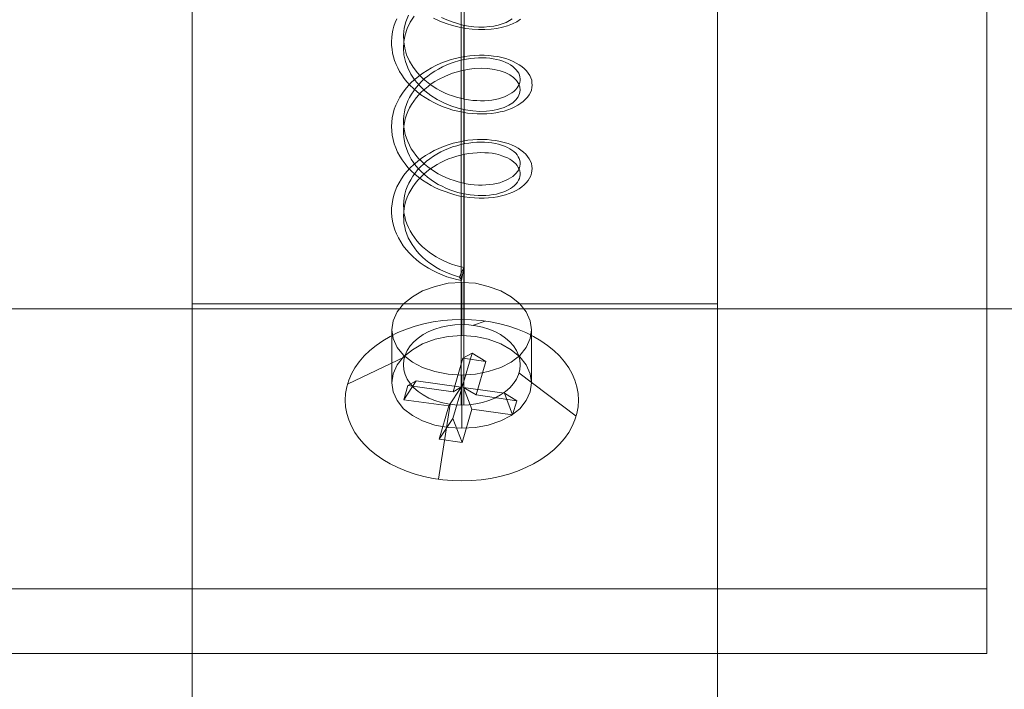
# Model space of a CAD drawing. Units: millimetres. Extents: x 2820 to 7320, y -1770 to 2730.
# Drawn here: x 4652 to 4692, y 404 to 431 of the extents above; entities that cross this region are included whole.
import ezdxf

# ---------------------------------------------------------------- set-up
doc = ezdxf.new("R2010")
doc.units = ezdxf.units.MM
for name, color, linetype, lineweight in [('beslag', 253, 'Continuous', 9), ('omkreds', 7, 'Continuous', 9), ('robinia', 32, 'Continuous', 9)]:
    doc.layers.add(name, color=color, linetype=linetype, lineweight=lineweight)

msp = doc.modelspace()

# ---------------------------------------------------------------- linework, layer by layer
at = {"layer": 'beslag', "flags": 128}
for points in [[(4680.655, 433.062), (4680.655, 431.201), (4680.655, 429.412), (4680.655, 427.713), (4680.655, 426.086), (4680.655, 424.55), (4680.655, 423.104), (4680.655, 421.749), (4680.655, 420.502), (4680.655, 419.363), (4680.655, 418.333), (4680.655, 417.411), (4680.655, 416.598), (4680.655, 415.911), (4680.655, 415.333), (4680.655, 414.881), (4680.655, 414.538), (4680.655, 414.321), (4680.655, 414.23), (4680.655, 414.266), (4680.655, 414.411), (4680.655, 414.7), (4680.655, 415.08), (4680.655, 415.604), (4680.655, 416.236), (4680.655, 416.995), (4680.655, 417.863), (4680.655, 418.839), (4680.655, 419.923), (4659.401, 419.923), (4659.401, 456.232)], [(4680.655, 456.232), (4680.655, 419.923), (4659.401, 419.923), (4659.401, 418.839), (4659.401, 417.863), (4659.401, 416.995), (4659.401, 416.236), (4659.401, 415.604), (4659.401, 415.08), (4659.401, 414.7), (4659.401, 414.411), (4659.401, 414.266), (4659.401, 414.23), (4659.401, 414.321), (4659.401, 414.538), (4659.401, 414.881), (4659.401, 415.333), (4659.401, 415.911), (4659.401, 416.598), (4659.401, 417.411), (4659.401, 418.333), (4659.401, 419.363), (4659.401, 420.502), (4659.401, 421.749), (4659.401, 423.104), (4659.401, 424.55), (4659.401, 426.086), (4659.401, 427.713), (4659.401, 429.412), (4659.401, 431.201), (4659.401, 433.062)], [(4659.401, 401.507), (4659.401, 436.623), (4680.655, 436.623), (4680.655, 401.507)], [(4691.553, 433.008), (4691.553, 430.496), (4691.553, 428.056), (4691.553, 425.689), (4691.553, 423.411), (4691.553, 421.207), (4691.553, 419.092), (4691.553, 417.068), (4691.553, 415.134), (4691.553, 413.29), (4691.553, 411.555), (4691.553, 409.911), (4691.553, 408.375), (4691.553, 405.754), (4691.553, 407.344), (4691.553, 409.043), (4691.553, 410.851), (4691.553, 412.766), (4691.553, 414.772), (4691.553, 416.869), (4691.553, 419.056), (4691.553, 421.351), (4691.553, 423.719), (4691.553, 426.159), (4691.553, 428.689), (4691.553, 431.291), (4691.553, 433.966)], [(4670.293, 432.777), (4670.293, 429.791)], [(4670.402, 432.801), (4670.402, 429.815)], [(4659.401, 432.34), (4659.401, 429.791), (4659.401, 427.297), (4659.401, 424.857), (4659.401, 422.472), (4659.401, 420.158), (4659.401, 417.917), (4659.401, 415.748), (4659.401, 413.652), (4659.401, 411.646), (4659.401, 409.73), (4659.401, 407.887), (4659.401, 406.152), (4659.401, 404.507), (4659.401, 402.953)], [(4680.655, 402.953), (4680.655, 404.507), (4680.655, 406.152), (4680.655, 407.887), (4680.655, 409.73), (4680.655, 411.646), (4680.655, 413.652), (4680.655, 415.748), (4680.655, 417.917), (4680.655, 420.158), (4680.655, 422.472), (4680.655, 424.857), (4680.655, 427.297), (4680.655, 429.791), (4680.655, 432.34)], [(4668.154, 431.61), (4668.051, 431.35), (4667.984, 431.084), (4667.954, 430.812), (4667.96, 430.54), (4668.002, 430.275), (4668.081, 430.009), (4668.196, 429.755), (4668.341, 429.507), (4668.516, 429.277), (4668.631, 429.156), (4668.752, 429.041), (4668.879, 428.927), (4669.012, 428.824), (4669.157, 428.727), (4669.302, 428.636), (4669.453, 428.552), (4669.61, 428.473), (4669.767, 428.407), (4669.931, 428.346), (4670.094, 428.292), (4670.263, 428.25), (4670.426, 428.213), (4670.589, 428.183), (4670.753, 428.165), (4670.916, 428.153), (4671.073, 428.147), (4671.23, 428.147), (4671.381, 428.159), (4671.526, 428.177), (4671.665, 428.201), (4671.798, 428.231), (4671.919, 428.268), (4672.04, 428.31), (4672.149, 428.358), (4672.246, 428.413), (4672.336, 428.467), (4672.415, 428.528), (4672.487, 428.594), (4672.548, 428.667), (4672.596, 428.739), (4672.633, 428.812), (4672.657, 428.884), (4672.675, 428.963), (4672.675, 429.035), (4672.663, 429.114), (4672.645, 429.187), (4672.614, 429.265), (4672.572, 429.338), (4672.518, 429.404), (4672.451, 429.471), (4672.373, 429.537), (4672.288, 429.598), (4672.191, 429.652), (4672.089, 429.7), (4671.974, 429.749), (4671.853, 429.791), (4671.726, 429.821), (4671.587, 429.851), (4671.448, 429.87), (4671.297, 429.882), (4671.146, 429.888), (4670.988, 429.888), (4670.825, 429.876), (4670.662, 429.857), (4670.499, 429.833), (4670.336, 429.803), (4670.172, 429.761), (4670.003, 429.712), (4669.84, 429.652), (4669.683, 429.591), (4669.526, 429.519), (4669.368, 429.434), (4669.217, 429.35), (4669.078, 429.253), (4668.939, 429.15), (4668.806, 429.047), (4668.685, 428.933), (4668.571, 428.812), (4668.462, 428.685), (4668.365, 428.552), (4668.274, 428.419), (4668.196, 428.28), (4668.129, 428.141), (4668.069, 427.99), (4668.027, 427.845), (4667.99, 427.694), (4667.966, 427.542), (4667.954, 427.391), (4667.954, 427.24), (4667.966, 427.083), (4667.99, 426.932), (4668.021, 426.781), (4668.069, 426.636), (4668.123, 426.491), (4668.19, 426.346), (4668.268, 426.207), (4668.359, 426.074), (4668.456, 425.941), (4668.565, 425.814), (4668.679, 425.699), (4668.8, 425.584), (4668.933, 425.475), (4669.066, 425.372), (4669.211, 425.276), (4669.362, 425.185), (4669.514, 425.106), (4669.671, 425.034), (4669.834, 424.967), (4669.997, 424.913), (4670.16, 424.865), (4670.33, 424.822), (4670.493, 424.786), (4670.656, 424.762), (4670.819, 424.744), (4670.982, 424.732), (4671.14, 424.732), (4671.291, 424.738), (4671.436, 424.75), (4671.581, 424.768), (4671.72, 424.798), (4671.847, 424.828), (4671.968, 424.871), (4672.082, 424.913), (4672.185, 424.967), (4672.282, 425.022), (4672.373, 425.082), (4672.445, 425.143), (4672.512, 425.209), (4672.566, 425.282), (4672.614, 425.354), (4672.645, 425.427), (4672.663, 425.505), (4672.675, 425.578), (4672.675, 425.657), (4672.657, 425.729), (4672.633, 425.808), (4672.596, 425.88), (4672.548, 425.953), (4672.493, 426.019), (4672.421, 426.086), (4672.342, 426.146), (4672.252, 426.207), (4672.155, 426.261), (4672.046, 426.309), (4671.925, 426.352), (4671.804, 426.388), (4671.671, 426.418), (4671.532, 426.442), (4671.387, 426.46), (4671.236, 426.473), (4671.085, 426.473), (4670.922, 426.473), (4670.765, 426.46), (4670.602, 426.436), (4670.432, 426.412), (4670.269, 426.376), (4670.106, 426.327), (4669.937, 426.279), (4669.78, 426.219), (4669.616, 426.146), (4669.459, 426.074), (4669.308, 425.989), (4669.163, 425.898), (4669.018, 425.802), (4668.885, 425.699), (4668.758, 425.584), (4668.637, 425.469), (4668.522, 425.348), (4668.42, 425.221), (4668.329, 425.088), (4668.244, 424.949), (4668.166, 424.81), (4668.105, 424.665), (4668.051, 424.52), (4668.008, 424.369), (4667.978, 424.218), (4667.96, 424.067), (4667.954, 423.916), (4667.96, 423.765), (4667.972, 423.613), (4668.002, 423.462), (4668.039, 423.311), (4668.093, 423.166), (4668.154, 423.021), (4668.22, 422.876), (4668.305, 422.743), (4668.395, 422.61), (4668.498, 422.477), (4668.607, 422.356), (4668.728, 422.235), (4668.855, 422.127), (4668.988, 422.018), (4669.127, 421.921), (4669.272, 421.824), (4669.423, 421.74), (4669.58, 421.667), (4669.737, 421.595), (4669.9, 421.534), (4670.064, 421.48), (4670.227, 421.431), (4670.39, 421.395), (4670.305, 421.202), (4670.221, 421.008), (4670.058, 421.051), (4669.894, 421.111), (4669.731, 421.172), (4669.574, 421.244), (4669.417, 421.317), (4669.266, 421.401), (4669.121, 421.498), (4668.982, 421.595), (4668.849, 421.703), (4668.722, 421.812), (4668.607, 421.933), (4668.492, 422.054), (4668.395, 422.187), (4668.305, 422.32), (4668.22, 422.459), (4668.148, 422.598), (4668.087, 422.743), (4668.039, 422.888), (4668.002, 423.039), (4667.972, 423.19), (4667.96, 423.341), (4667.954, 423.493), (4667.96, 423.65), (4667.978, 423.801), (4668.008, 423.952), (4668.051, 424.097), (4668.105, 424.248), (4668.172, 424.387), (4668.244, 424.532), (4668.329, 424.665), (4668.426, 424.798), (4668.528, 424.925), (4668.637, 425.046), (4668.758, 425.167), (4668.891, 425.276), (4669.024, 425.378), (4669.163, 425.475), (4669.314, 425.566), (4669.465, 425.65), (4669.622, 425.723), (4669.78, 425.796), (4669.943, 425.85), (4670.106, 425.904), (4670.275, 425.947), (4670.438, 425.983), (4670.602, 426.013), (4670.765, 426.031), (4670.928, 426.043), (4671.085, 426.049), (4671.242, 426.043), (4671.393, 426.037), (4671.538, 426.019), (4671.671, 425.995), (4671.804, 425.965), (4671.931, 425.922), (4672.046, 425.88), (4672.155, 425.832), (4672.252, 425.777), (4672.342, 425.723), (4672.421, 425.657), (4672.493, 425.59), (4672.554, 425.524), (4672.596, 425.451), (4672.633, 425.378), (4672.663, 425.306), (4672.675, 425.227), (4672.675, 425.149), (4672.663, 425.076), (4672.645, 424.998), (4672.608, 424.925), (4672.566, 424.853), (4672.512, 424.78), (4672.445, 424.714), (4672.367, 424.653), (4672.282, 424.593), (4672.185, 424.538), (4672.082, 424.49), (4671.968, 424.442), (4671.841, 424.405), (4671.714, 424.369), (4671.575, 424.345), (4671.436, 424.327), (4671.285, 424.315), (4671.133, 424.309), (4670.976, 424.309), (4670.813, 424.321), (4670.65, 424.339), (4670.487, 424.363), (4670.324, 424.393), (4670.154, 424.436), (4669.991, 424.49), (4669.828, 424.544), (4669.671, 424.611), (4669.514, 424.683), (4669.356, 424.762), (4669.205, 424.853), (4669.066, 424.949), (4668.927, 425.052), (4668.8, 425.161), (4668.673, 425.276), (4668.559, 425.397), (4668.45, 425.518), (4668.353, 425.65), (4668.268, 425.783), (4668.19, 425.922), (4668.123, 426.068), (4668.069, 426.213), (4668.021, 426.364), (4667.99, 426.515), (4667.966, 426.666), (4667.954, 426.817), (4667.954, 426.968), (4667.966, 427.119), (4667.99, 427.27), (4668.027, 427.422), (4668.075, 427.573), (4668.129, 427.718), (4668.196, 427.857), (4668.274, 427.996), (4668.365, 428.135), (4668.462, 428.262), (4668.571, 428.389), (4668.685, 428.51), (4668.812, 428.624), (4668.945, 428.727), (4669.078, 428.83), (4669.223, 428.927), (4669.375, 429.011), (4669.653, 429.15), (4669.937, 429.265), (4670.227, 429.35), (4670.523, 429.41), (4670.813, 429.452), (4671.097, 429.465), (4671.369, 429.452), (4671.623, 429.416), (4671.859, 429.362), (4672.07, 429.289), (4672.252, 429.193), (4672.403, 429.09), (4672.524, 428.969), (4672.608, 428.842), (4672.663, 428.709), (4672.675, 428.576), (4672.651, 428.443), (4672.596, 428.31), (4672.5, 428.183), (4672.373, 428.068), (4672.209, 427.966), (4672.022, 427.875), (4671.804, 427.808), (4671.569, 427.754), (4671.309, 427.724), (4671.037, 427.718), (4670.753, 427.736), (4670.457, 427.778), (4670.166, 427.851), (4669.87, 427.941), (4669.586, 428.062), (4669.314, 428.201), (4669.054, 428.364), (4668.818, 428.552), (4668.601, 428.763), (4668.413, 428.987), (4668.256, 429.223), (4668.129, 429.477), (4668.033, 429.737), (4667.972, 430.003), (4667.954, 430.275), (4667.966, 430.547), (4668.021, 430.812), (4668.105, 431.072), (4668.226, 431.326), (4668.383, 431.568)], [(4667.682, 431.465), (4667.622, 431.32), (4667.567, 431.169), (4667.525, 431.012), (4667.495, 430.861), (4667.477, 430.704), (4667.471, 430.547), (4667.471, 430.389), (4667.489, 430.232), (4667.513, 430.081), (4667.549, 429.924), (4667.591, 429.773), (4667.652, 429.622), (4667.718, 429.477), (4667.797, 429.332), (4667.882, 429.193), (4667.978, 429.054), (4668.087, 428.921), (4668.214, 428.782), (4668.353, 428.643), (4668.504, 428.516), (4668.661, 428.389), (4668.831, 428.274), (4669, 428.171), (4669.181, 428.074), (4669.368, 427.984), (4669.562, 427.905), (4669.755, 427.833), (4669.949, 427.772), (4670.148, 427.724), (4670.348, 427.681), (4670.547, 427.651), (4670.747, 427.627), (4670.94, 427.615), (4671.133, 427.615), (4671.321, 427.621), (4671.508, 427.633), (4671.684, 427.657), (4671.859, 427.694), (4672.022, 427.73), (4672.173, 427.778), (4672.324, 427.839), (4672.457, 427.899), (4672.584, 427.966), (4672.699, 428.044), (4672.802, 428.123), (4672.892, 428.207), (4672.971, 428.298), (4673.038, 428.389), (4673.086, 428.485), (4673.128, 428.582), (4673.146, 428.679), (4673.158, 428.782), (4673.152, 428.878), (4673.14, 428.981), (4673.104, 429.078), (4673.062, 429.174), (4673.001, 429.271), (4672.929, 429.362), (4672.844, 429.446), (4672.747, 429.531), (4672.639, 429.604), (4672.518, 429.676), (4672.385, 429.743), (4672.246, 429.803), (4672.095, 429.857), (4671.931, 429.9), (4671.768, 429.936), (4671.593, 429.96), (4671.412, 429.984), (4671.224, 429.99), (4671.031, 429.996), (4670.837, 429.984), (4670.638, 429.972), (4670.438, 429.942), (4670.239, 429.906), (4670.039, 429.857), (4669.846, 429.803), (4669.647, 429.737), (4669.459, 429.664), (4669.266, 429.579), (4669.084, 429.483), (4668.909, 429.38), (4668.74, 429.271), (4668.577, 429.15), (4668.426, 429.029), (4668.28, 428.896), (4668.141, 428.751), (4668.021, 428.606), (4667.906, 428.455), (4667.809, 428.298), (4667.718, 428.135), (4667.646, 427.972), (4667.579, 427.802), (4667.531, 427.627), (4667.501, 427.452), (4667.477, 427.276), (4667.471, 427.101), (4667.477, 426.926), (4667.495, 426.751), (4667.531, 426.575), (4667.579, 426.406), (4667.64, 426.237), (4667.712, 426.068), (4667.803, 425.91), (4667.9, 425.753), (4668.015, 425.596), (4668.135, 425.451), (4668.268, 425.312), (4668.413, 425.179), (4668.565, 425.052), (4668.728, 424.931), (4668.897, 424.822), (4669.072, 424.72), (4669.254, 424.623), (4669.441, 424.538), (4669.634, 424.466), (4669.834, 424.399), (4670.027, 424.339), (4670.227, 424.29), (4670.426, 424.254), (4670.626, 424.23), (4670.825, 424.212), (4671.019, 424.2), (4671.212, 424.2), (4671.399, 424.212), (4671.581, 424.23), (4671.756, 424.26), (4671.925, 424.297), (4672.082, 424.339), (4672.234, 424.387), (4672.379, 424.448), (4672.512, 424.514), (4672.633, 424.587), (4672.741, 424.659), (4672.838, 424.744), (4672.923, 424.828), (4673.001, 424.919), (4673.056, 425.016), (4673.104, 425.113), (4673.134, 425.209), (4673.152, 425.306), (4673.158, 425.409), (4673.152, 425.505), (4673.128, 425.608), (4673.092, 425.705), (4673.038, 425.802), (4672.977, 425.892), (4672.898, 425.983), (4672.808, 426.068), (4672.705, 426.146), (4672.59, 426.225), (4672.469, 426.291), (4672.33, 426.358), (4672.185, 426.412), (4672.028, 426.46), (4671.865, 426.503), (4671.696, 426.533), (4671.52, 426.557), (4671.333, 426.575), (4671.146, 426.581), (4670.952, 426.581), (4670.759, 426.569), (4670.559, 426.545), (4670.36, 426.515), (4670.16, 426.473), (4669.961, 426.424), (4669.767, 426.364), (4669.574, 426.297), (4669.381, 426.219), (4669.193, 426.128), (4669.012, 426.031), (4668.843, 425.929), (4668.673, 425.814), (4668.516, 425.693), (4668.365, 425.56), (4668.226, 425.427), (4668.093, 425.282), (4667.972, 425.137), (4667.869, 424.98), (4667.773, 424.822), (4667.688, 424.659), (4667.616, 424.49), (4667.561, 424.321), (4667.519, 424.145), (4667.489, 423.97), (4667.471, 423.795), (4667.471, 423.62), (4667.483, 423.444), (4667.507, 423.269), (4667.549, 423.094), (4667.604, 422.924), (4667.67, 422.755), (4667.749, 422.592), (4667.839, 422.429), (4667.942, 422.278), (4668.063, 422.127), (4668.19, 421.981), (4668.329, 421.842), (4668.474, 421.709), (4668.631, 421.589), (4668.794, 421.474), (4668.97, 421.365), (4669.145, 421.268), (4669.332, 421.178), (4669.52, 421.093), (4669.713, 421.02), (4669.913, 420.96), (4670.106, 420.906), (4670.305, 420.863), (4670.245, 420.966), (4670.221, 421.008)], [(4669.169, 431.489), (4669.417, 431.375), (4669.677, 431.272), (4669.937, 431.193), (4670.203, 431.127), (4670.469, 431.072), (4670.735, 431.042), (4670.994, 431.03), (4671.248, 431.03), (4671.496, 431.048), (4671.732, 431.078), (4671.956, 431.127), (4672.167, 431.187), (4672.361, 431.266), (4672.536, 431.35), (4672.693, 431.453)], [(4672.354, 431.471), (4672.24, 431.393), (4672.101, 431.32), (4671.949, 431.266), (4671.786, 431.211), (4671.605, 431.175), (4671.418, 431.151), (4671.212, 431.133), (4671.007, 431.133), (4670.795, 431.145), (4670.577, 431.175), (4670.354, 431.211), (4670.136, 431.272), (4669.919, 431.338), (4669.701, 431.423), (4669.489, 431.52)], [(4670.281, 431.23), (4670.281, 428.244)], [(4670.39, 431.205), (4670.39, 428.219)], [(4670.293, 429.368), (4670.293, 426.376)], [(4670.402, 429.392), (4670.402, 426.4)], [(4670.281, 427.82), (4670.281, 424.828)], [(4670.39, 427.79), (4670.39, 424.804)], [(4670.293, 425.953), (4670.293, 419.086)], [(4670.402, 425.977), (4670.402, 419.086)], [(4670.281, 424.405), (4670.281, 421.419)], [(4670.39, 424.381), (4670.39, 421.395), (4670.39, 415.822)], [(4670.305, 420.863), (4670.372, 421.25), (4670.39, 421.395)], [(4670.281, 421.141), (4670.281, 415.822)], [(4670.317, 418.64), (4670.317, 420.791)], [(4670.789, 419.056), (4671.26, 419.225)], [(4667.48, 416.724), (4667.48, 418.875)], [(4673.137, 416.724), (4673.137, 418.875)], [(4668.002, 417.781), (4665.687, 416.674)], [(4669.393, 414.438), (4669.955, 415.284), (4670.729, 417.926), (4670.36, 417.72)], [(4671.291, 417.587), (4670.729, 417.926)], [(4670.293, 416.547), (4668.462, 416.807), (4667.96, 416.04)], [(4668.129, 416.62), (4668.462, 416.807)], [(4670.317, 414.881), (4670.317, 417.032)], [(4672.626, 417.128), (4674.942, 415.369)], [(4669.961, 416.36), (4670.293, 416.547), (4669.792, 415.786)], [(4670.384, 416.535), (4670.892, 416.233)], [(4670.716, 415.653), (4670.384, 416.535), (4672.034, 416.3), (4672.367, 415.423)], [(4672.536, 415.997), (4672.034, 416.3)], [(4669.84, 415.852), (4669.368, 412.818)], [(4670.324, 414.311), (4669.955, 415.284)], [(4691.553, 408.375), (4649.064, 408.375), (4649.064, 405.754), (4691.553, 405.754)]]:
    msp.add_lwpolyline(points, dxfattribs=at)
for points in [[(4670.317, 417.032), (4670.86, 417.068), (4671.384, 417.176), (4671.89, 417.339), (4672.306, 417.556), (4672.667, 417.827), (4672.92, 418.152), (4673.083, 418.514), (4673.137, 418.875), (4673.083, 419.237), (4672.92, 419.598), (4672.667, 419.923), (4672.306, 420.212), (4671.89, 420.447), (4671.384, 420.628), (4670.86, 420.755), (4670.317, 420.791), (4669.757, 420.755), (4669.233, 420.628), (4668.727, 420.447), (4668.311, 420.212), (4667.95, 419.923), (4667.697, 419.598), (4667.534, 419.237), (4667.48, 418.875), (4667.534, 418.514), (4667.697, 418.152), (4667.95, 417.845), (4668.311, 417.556), (4668.727, 417.339), (4669.215, 417.176), (4669.757, 417.068), (4670.317, 417.032)], [(4675.038, 416.022), (4675.02, 416.294), (4674.972, 416.56), (4674.893, 416.826), (4674.778, 417.085), (4674.639, 417.333), (4674.47, 417.575), (4674.265, 417.811), (4674.041, 418.028), (4673.787, 418.234), (4673.515, 418.427), (4673.213, 418.603), (4672.898, 418.76), (4672.56, 418.893), (4672.209, 419.014), (4671.847, 419.11), (4671.472, 419.189), (4671.091, 419.243), (4670.704, 419.28), (4670.317, 419.292), (4669.925, 419.28), (4669.538, 419.243), (4669.157, 419.189), (4668.782, 419.11), (4668.42, 419.014), (4668.069, 418.893), (4667.73, 418.76), (4667.416, 418.603), (4667.114, 418.427), (4666.842, 418.234), (4666.588, 418.028), (4666.364, 417.811), (4666.159, 417.575), (4665.99, 417.333), (4665.851, 417.085), (4665.736, 416.826), (4665.657, 416.56), (4665.609, 416.294), (4665.591, 416.022), (4665.609, 415.75), (4665.657, 415.484), (4665.736, 415.218), (4665.851, 414.964), (4665.99, 414.71), (4666.159, 414.468), (4666.364, 414.232), (4666.588, 414.015), (4666.842, 413.809), (4667.114, 413.616), (4667.416, 413.441), (4667.73, 413.29), (4668.069, 413.15), (4668.42, 413.03), (4668.782, 412.933), (4669.157, 412.854), (4669.538, 412.8), (4669.925, 412.764), (4670.317, 412.752), (4670.704, 412.764), (4671.091, 412.8), (4671.472, 412.854), (4671.847, 412.933), (4672.209, 413.03), (4672.56, 413.15), (4672.898, 413.29), (4673.213, 413.441), (4673.515, 413.616), (4673.787, 413.809), (4674.041, 414.015), (4674.265, 414.232), (4674.47, 414.468), (4674.639, 414.71), (4674.778, 414.964), (4674.893, 415.218), (4674.972, 415.484), (4675.02, 415.75), (4675.038, 416.022)], [(4672.675, 417.454), (4672.657, 417.648), (4672.608, 417.847), (4672.524, 418.034), (4672.403, 418.216), (4672.258, 418.379), (4672.082, 418.536), (4671.883, 418.675), (4671.653, 418.796), (4671.412, 418.899), (4671.152, 418.983), (4670.88, 419.038), (4670.602, 419.074), (4670.317, 419.086), (4670.027, 419.074), (4669.749, 419.038), (4669.477, 418.983), (4669.217, 418.899), (4668.976, 418.796), (4668.746, 418.675), (4668.546, 418.536), (4668.371, 418.379), (4668.226, 418.216), (4668.105, 418.034), (4668.021, 417.847), (4667.972, 417.648), (4667.954, 417.454), (4667.972, 417.255), (4668.021, 417.061), (4668.105, 416.874), (4668.226, 416.693), (4668.371, 416.523), (4668.546, 416.372), (4668.746, 416.233), (4668.976, 416.106), (4669.217, 416.01), (4669.477, 415.925), (4669.749, 415.87), (4670.027, 415.834), (4670.317, 415.822), (4670.602, 415.834), (4670.88, 415.87), (4671.152, 415.925), (4671.412, 416.01), (4671.653, 416.106), (4671.883, 416.233), (4672.082, 416.372), (4672.258, 416.523), (4672.403, 416.693), (4672.524, 416.874), (4672.608, 417.061), (4672.657, 417.255), (4672.675, 417.454)], [(4670.317, 414.881), (4669.757, 414.917), (4669.215, 415.007), (4668.727, 415.188), (4668.311, 415.405), (4667.95, 415.676), (4667.697, 416.001), (4667.534, 416.363), (4667.48, 416.724), (4667.534, 417.086), (4667.697, 417.447), (4667.95, 417.773), (4668.311, 418.062), (4668.727, 418.297), (4669.233, 418.496), (4669.757, 418.604), (4670.317, 418.64), (4670.86, 418.604), (4671.384, 418.496), (4671.89, 418.297), (4672.306, 418.062), (4672.667, 417.773), (4672.92, 417.447), (4673.083, 417.086), (4673.137, 416.724), (4673.083, 416.363), (4672.92, 416.001), (4672.667, 415.676), (4672.306, 415.405), (4671.89, 415.188), (4671.384, 415.007), (4670.86, 414.917), (4670.317, 414.881)], [(4670.716, 415.653), (4670.324, 414.311), (4669.393, 414.438), (4669.792, 415.786), (4667.96, 416.04), (4668.129, 416.62), (4669.961, 416.36), (4670.36, 417.72), (4671.291, 417.587), (4670.892, 416.233), (4672.536, 415.997), (4672.367, 415.423), (4670.716, 415.653)]]:
    msp.add_lwpolyline(points, close=True, dxfattribs=at)
at = {"layer": 'omkreds'}
msp.add_circle((5070.317, 479.8), 2250, dxfattribs=at)
at = {"layer": 'robinia', "flags": 128}
msp.add_lwpolyline([(5809.802, 539.953), (4330.761, 539.953), (4330.761, 419.717), (5809.802, 419.717)], close=True, dxfattribs=at)
msp.add_lwpolyline([(5142.732, 457.86), (5142.732, 419.717), (5809.802, 419.717), (5809.802, 397.706), (4330.761, 397.706), (4330.761, 419.717), (4997.832, 419.717), (4997.832, 457.86)], dxfattribs=at)

doc.saveas('drawing.dxf')
